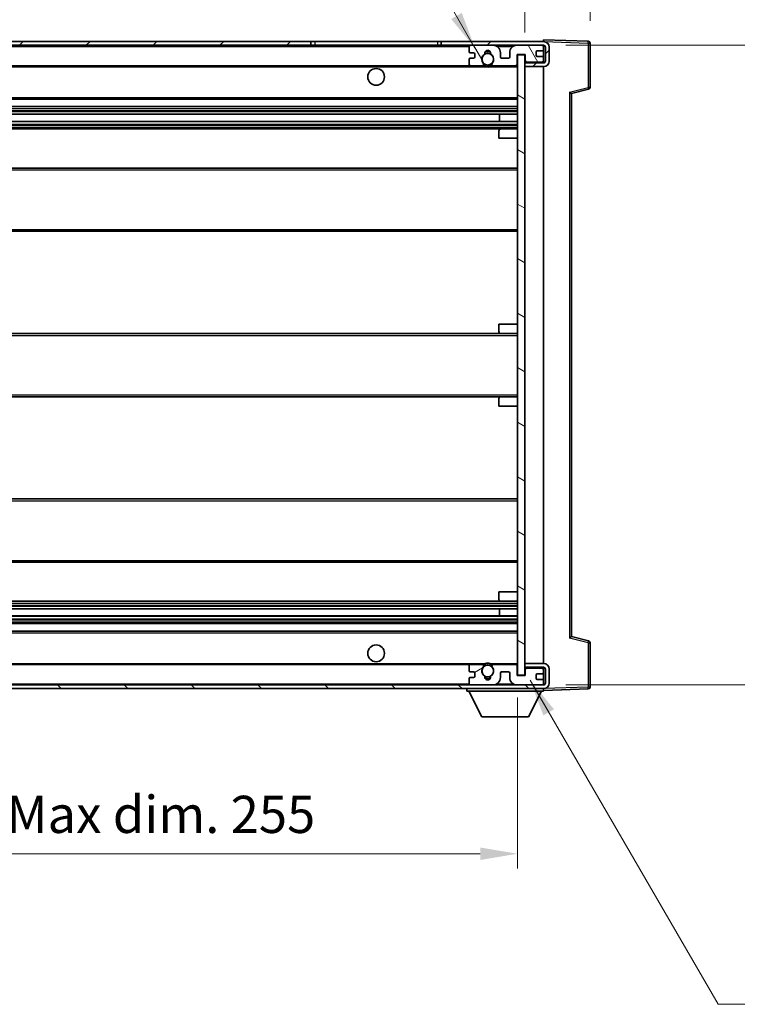
# Model space of a CAD drawing. Units: millimetres. Extents: x -10 to 9053, y 17 to 1141.
# Drawn here: x 2539 to 2732, y 724 to 989 of the extents above; entities that cross this region are included whole.
import ezdxf

# ---------------------------------------------------------------- set-up
doc = ezdxf.new("R2010")
doc.units = ezdxf.units.MM
for name, color, linetype, lineweight in [('Dimension (ISO)', 7, 'Continuous', 18), ('Dimension (ISO) @ 1', 7, 'Continuous', 18), ('Symbol (ISO) @ 1', 7, 'Continuous', 18), ('Visible (ISO)', 7, 'Continuous', 35), ('Visible Narrow (ISO)', 7, 'Continuous', 25)]:
    doc.layers.add(name, color=color, linetype=linetype, lineweight=lineweight)
doc.layers.add('Hatch (ISO)', color=1, linetype='Continuous', lineweight=18, true_color=0xff0000)
doc.styles.add('Note Text (TK)', font='MS PGothic.ttf')
doc.dimstyles.new('Default - Method 1b (TK)', dxfattribs={"dimscale": 4, "dimtxt": 2.5, "dimasz": 2.5, "dimexe": 1, "dimexo": 1.5, "dimgap": 1, "dimtad": 1, "dimtoh": 1, "dimrnd": 1e-08, "dimdsep": 46, "dimtxsty": 'Note Text (TK)', "dimcen": 0.09, "dimdle": 5, "dimclrd": 100, "dimclre": 100, "dimclrt": 7, "dimadec": 1, "dimazin": 1, "dimtfac": 1, "dimtmove": 0, "dimatfit": 3, "dimfxl": 0, "dimtolj": 1, "dimlwd": -1, "dimlwe": -1, "dimarcsym": 0})
doc.dimstyles.new('Default - Method 1b (TK)$7', dxfattribs={"dimscale": 4, "dimtxt": 2.5, "dimasz": 2.5, "dimexe": 1, "dimexo": 1.5, "dimgap": 1, "dimtad": 1, "dimtoh": 1, "dimrnd": 1e-08, "dimdsep": 46, "dimtxsty": 'Note Text (TK)', "dimcen": 0.09, "dimdle": 5, "dimclrd": 256, "dimclre": 100, "dimclrt": 7, "dimadec": 1, "dimazin": 1, "dimtfac": 1, "dimtmove": 0, "dimatfit": 3, "dimfxl": 0, "dimtolj": 1, "dimlwd": -1, "dimlwe": -1, "dimarcsym": 0})

# ---------------------------------------------------------------- blocks, each defined once
blk = doc.blocks.new('*D67')
at = {"layer": 'Defpoints', "color": 0, "transparency": 16777216}
for p in [(2418.12, 812.14), (2673.12, 812.24), (2673.12, 764.24)]:
    blk.add_point(p, dxfattribs=at)
at = {"layer": 'Dimension (ISO)', "color": 100, "transparency": 16777216}
for p, q in [((2418.12, 806.14), (2418.12, 760.24)), ((2673.12, 806.24), (2673.12, 760.24)), ((2428.12, 764.24), (2663.12, 764.24))]:
    blk.add_line(p, q, dxfattribs=at)
for points in [[(2428.12, 765.91), (2428.12, 762.57), (2418.12, 764.24)], [(2663.12, 765.91), (2663.12, 762.57), (2673.12, 764.24)]]:
    blk.add_solid(points, dxfattribs=at)
at = {"layer": 'Dimension (ISO)', "color": 7, "transparency": 16777216, "insert": (2469.71, 774.83), "char_height": 10, "attachment_point": 4, "style": 'Note Text (TK)'}
blk.add_mtext('\\A1;\\fＭＳ Ｐゴシック|b0|i0;\\H10.0000;有効寸法 / Max dim. 255', dxfattribs=at)
blk = doc.blocks.new('*D68')
at = {"layer": 'Defpoints', "color": 0, "transparency": 16777216}
for p in [(2680.12, 981.64), (2680.12, 809.64), (2756.12, 809.64)]:
    blk.add_point(p, dxfattribs=at)
at = {"layer": 'Dimension (ISO)', "color": 100, "transparency": 16777216}
for p, q in [((2686.12, 981.64), (2760.12, 981.64)), ((2756.12, 971.64), (2756.12, 819.64)), ((2686.12, 809.64), (2760.12, 809.64))]:
    blk.add_line(p, q, dxfattribs=at)
for points in [[(2754.45, 971.64), (2757.79, 971.64), (2756.12, 981.64)], [(2754.45, 819.64), (2757.79, 819.64), (2756.12, 809.64)]]:
    blk.add_solid(points, dxfattribs=at)
at = {"layer": 'Dimension (ISO)', "color": 7, "transparency": 16777216, "insert": (2745.53, 819.73), "char_height": 10, "attachment_point": 4, "rotation": 90, "style": 'Note Text (TK)'}
blk.add_mtext('\\A1;\\fＭＳ Ｐゴシック|b0|i0;\\H10.0000;有効寸法 / Max dim. 172', dxfattribs=at)
blk = doc.blocks.new('*D69')
at = {"layer": 'Defpoints', "color": 0, "transparency": 16777216}
for p in [(2692.62, 1002.22), (2692.62, 982.22), (2675.12, 979.04)]:
    blk.add_point(p, dxfattribs=at)
at = {"layer": 'Dimension (ISO)', "color": 100, "transparency": 16777216}
for p, q in [((2675.12, 985.04), (2675.12, 1006.22)), ((2692.62, 988.22), (2692.62, 1006.22)), ((2665.12, 1002.22), (2655.12, 1002.22)), ((2675.12, 1002.22), (2692.62, 1002.22)), ((2702.62, 1002.22), (2712.62, 1002.22))]:
    blk.add_line(p, q, dxfattribs=at)
for points in [[(2665.12, 1003.89), (2665.12, 1000.55), (2675.12, 1002.22)], [(2702.62, 1003.89), (2702.62, 1000.55), (2692.62, 1002.22)]]:
    blk.add_solid(points, dxfattribs=at)
at = {"layer": 'Dimension (ISO)', "color": 7, "transparency": 16777216, "insert": (2672.62, 1011.22), "char_height": 10, "attachment_point": 4, "style": 'Note Text (TK)'}
blk.add_mtext('\\A1;17.5', dxfattribs=at)

msp = doc.modelspace()

# ---------------------------------------------------------------- hatches: boundary and pattern name
at = {"layer": 'Hatch (ISO)'}
h = msp.add_hatch(dxfattribs=at)
h.set_pattern_fill('ANSI31', color=256, scale=101.6, style=0)
h.set_pattern_definition([(45, (1506.445, -15.263), (-8.98026, 8.98026), [])])
h.paths.add_polyline_path([(2617.6201, 981.6405), (2617.6201, 982.6405), (2430.6201, 982.6405), (2430.6201, 981.6531), (2430.6201, 981.6405), (2430.7451, 981.6405), (2442.3201, 981.6405)])
edge = h.paths.add_edge_path()
edge.add_line((2680.1201, 976.8905), (2675.1201, 976.8905))
edge.add_line((2675.1201, 976.8905), (2675.1201, 975.8905))
edge.add_line((2675.1201, 975.8905), (2680.1201, 975.8905))
edge.add_ellipse((2680.1201, 977.3905), major_axis=(0, -1.5), ratio=1, start_angle=0, end_angle=90)
edge.add_line((2681.6201, 977.3905), (2681.6201, 981.1405))
edge.add_ellipse((2680.1201, 981.1405), major_axis=(1.5, 0), ratio=1, start_angle=0, end_angle=90)
edge.add_line((2680.1201, 982.6405), (2652.6201, 982.6405))
edge.add_line((2652.6201, 982.6405), (2652.6201, 981.6405))
edge.add_line((2652.6201, 981.6405), (2660.6201, 981.6405))
edge.add_line((2660.6201, 981.6405), (2666.5201, 981.6405))
edge.add_line((2666.5201, 981.6405), (2673.0201, 981.6405))
edge.add_line((2673.0201, 981.6405), (2679.6201, 981.6405))
edge.add_line((2679.6201, 981.6405), (2680.1201, 981.6405))
edge.add_ellipse((2680.1201, 981.1405), major_axis=(0, 0.5), ratio=1, start_angle=270, end_angle=360, ccw=False)
edge.add_line((2680.6201, 981.1405), (2680.6201, 977.3905))
edge.add_ellipse((2680.1201, 977.3905), major_axis=(0.5, 0), ratio=1, start_angle=270, end_angle=360, ccw=False)
h = msp.add_hatch(dxfattribs=at)
h.set_pattern_fill('ANSI31', color=256, scale=101.6, angle=75.000175, style=0)
h.set_pattern_definition([(120.0002, (1506.445, -15.263), (-10.9985, -6.35003), [])])
edge = h.paths.add_edge_path()
edge.add_ellipse((2660.6201, 981.1405), major_axis=(0, 0.5), ratio=1, start_angle=0, end_angle=90)
edge.add_line((2660.1201, 981.1405), (2660.1201, 979.9405))
edge.add_ellipse((2660.4201, 979.9405), major_axis=(-0.3, 0), ratio=1, start_angle=0, end_angle=90)
edge.add_line((2660.4201, 979.6405), (2661.3201, 979.6405))
edge.add_ellipse((2661.3201, 979.3405), major_axis=(0, 0.3), ratio=1, start_angle=270, end_angle=360, ccw=False)
edge.add_line((2661.6201, 979.3405), (2661.6201, 978.4405))
edge.add_ellipse((2661.3201, 978.4405), major_axis=(0.3, 0), ratio=1, start_angle=270, end_angle=360, ccw=False)
edge.add_line((2661.3201, 978.1405), (2660.4201, 978.1405))
edge.add_ellipse((2660.4201, 977.8405), major_axis=(0, 0.3), ratio=1, start_angle=0, end_angle=90)
edge.add_line((2660.1201, 977.8405), (2660.1201, 976.6405))
edge.add_ellipse((2660.6201, 976.6405), major_axis=(-0.5, 0), ratio=1, start_angle=0, end_angle=90)
edge.add_line((2660.6201, 976.1405), (2663.6444, 976.1405))
edge.add_ellipse((2663.6444, 976.5405), major_axis=(0, -0.4), ratio=1, start_angle=0, end_angle=132.45415)
edge.add_ellipse((2665.1201, 977.8905), major_axis=(-1.1805, -1.08), ratio=1, start_angle=261.020412, end_angle=360, ccw=False)
edge.add_ellipse((2664.0721, 979.4753), major_axis=(0.1655, -0.2502), ratio=1, start_angle=0, end_angle=60.082872)
edge.add_ellipse((2665.1201, 979.5405), major_axis=(-0.7486, -0.0465), ratio=1, start_angle=172.885131, end_angle=360, ccw=False)
edge.add_ellipse((2666.168, 979.4753), major_axis=(-0.2994, 0.0186), ratio=1, start_angle=0, end_angle=60.082872)
edge.add_ellipse((2665.1201, 977.8905), major_axis=(0.8825, 1.3346), ratio=1, start_angle=261.020412, end_angle=360, ccw=False)
edge.add_ellipse((2666.5957, 976.5405), major_axis=(-0.2951, 0.27), ratio=1, start_angle=0, end_angle=132.45415)
edge.add_line((2666.5957, 976.1405), (2672.6201, 976.1405))
edge.add_ellipse((2672.6201, 976.5405), major_axis=(0, -0.4), ratio=1, start_angle=0, end_angle=90)
edge.add_line((2673.0201, 976.5405), (2673.0201, 979.1405))
edge.add_line((2673.0201, 979.1405), (2675.2201, 979.1405))
edge.add_line((2675.2201, 979.1405), (2675.2201, 977.5405))
edge.add_ellipse((2675.6201, 977.5405), major_axis=(-0.4, 0), ratio=1, start_angle=0, end_angle=90)
edge.add_line((2675.6201, 977.1405), (2679.6201, 977.1405))
edge.add_ellipse((2679.6201, 977.6405), major_axis=(0, -0.5), ratio=1, start_angle=0, end_angle=90)
edge.add_line((2680.1201, 977.6405), (2680.1201, 978.3405))
edge.add_ellipse((2679.8201, 978.3405), major_axis=(0.3, 0), ratio=1, start_angle=0, end_angle=90)
edge.add_line((2679.8201, 978.6405), (2678.4201, 978.6405))
edge.add_ellipse((2678.4201, 978.9405), major_axis=(0, -0.3), ratio=1, start_angle=270, end_angle=360, ccw=False)
edge.add_line((2678.1201, 978.9405), (2678.1201, 979.8405))
edge.add_ellipse((2678.4201, 979.8405), major_axis=(-0.3, 0), ratio=1, start_angle=270, end_angle=360, ccw=False)
edge.add_line((2678.4201, 980.1405), (2679.8201, 980.1405))
edge.add_ellipse((2679.8201, 980.4405), major_axis=(0, -0.3), ratio=1, start_angle=0, end_angle=90)
edge.add_line((2680.1201, 980.4405), (2680.1201, 981.1405))
edge.add_ellipse((2679.6201, 981.1405), major_axis=(0.5, 0), ratio=1, start_angle=0, end_angle=90)
edge.add_line((2679.6201, 981.6405), (2673.0201, 981.6405))
edge.add_ellipse((2673.0201, 979.6405), major_axis=(0, 2), ratio=1, start_angle=0, end_angle=90)
edge.add_line((2671.0201, 979.6405), (2671.0201, 978.4405))
edge.add_ellipse((2670.7201, 978.4405), major_axis=(0.3, 0), ratio=1, start_angle=270, end_angle=360, ccw=False)
edge.add_line((2670.7201, 978.1405), (2668.8201, 978.1405))
edge.add_ellipse((2668.8201, 978.4405), major_axis=(0, -0.3), ratio=1, start_angle=270, end_angle=360, ccw=False)
edge.add_line((2668.5201, 978.4405), (2668.5201, 979.6405))
edge.add_ellipse((2666.5201, 979.6405), major_axis=(2, 0), ratio=1, start_angle=0, end_angle=90)
edge.add_line((2666.5201, 981.6405), (2660.6201, 981.6405))
h = msp.add_hatch(dxfattribs=at)
h.set_pattern_fill('ANSI31', color=256, scale=101.6, angle=105.000246, style=0)
h.set_pattern_definition([(150.0002, (1506.445, -15.263), (-6.34995, -10.99855), [])])
h.paths.add_polyline_path([(2675.1201, 979.0405), (2673.1201, 979.0405), (2673.1201, 812.2405), (2675.1201, 812.2405), (2675.1201, 814.3905), (2675.1201, 815.3905), (2675.1201, 975.8905), (2675.1201, 976.8905)])
h = msp.add_hatch(dxfattribs=at)
h.set_pattern_fill('ANSI31', color=256, scale=101.6, angle=90.00021, style=0)
h.set_pattern_definition([(135.0002, (1506.445, -15.263), (-8.98022, -8.98029), [])])
edge = h.paths.add_edge_path()
edge.add_line((2675.1201, 814.3905), (2680.1201, 814.3905))
edge.add_ellipse((2680.1201, 813.8905), major_axis=(0, 0.5), ratio=1, start_angle=270, end_angle=360, ccw=False)
edge.add_line((2680.6201, 813.8905), (2680.6201, 810.1405))
edge.add_ellipse((2680.1201, 810.1405), major_axis=(0.5, 0), ratio=1, start_angle=270, end_angle=360, ccw=False)
edge.add_line((2680.1201, 809.6405), (2679.6201, 809.6405))
edge.add_line((2679.6201, 809.6405), (2673.0201, 809.6405))
edge.add_line((2673.0201, 809.6405), (2666.5201, 809.6405))
edge.add_line((2666.5201, 809.6405), (2660.6201, 809.6405))
edge.add_line((2660.6201, 809.6405), (2442.3201, 809.6405))
edge.add_line((2442.3201, 809.6405), (2430.7451, 809.6405))
edge.add_line((2430.7451, 809.6405), (2430.6201, 809.6405))
edge.add_line((2430.6201, 809.6405), (2430.6201, 809.6279))
edge.add_line((2430.6201, 809.6279), (2430.6201, 808.6405))
edge.add_line((2430.6201, 808.6405), (2680.1201, 808.6405))
edge.add_ellipse((2680.1201, 810.1405), major_axis=(0, -1.5), ratio=1, start_angle=0, end_angle=90)
edge.add_line((2681.6201, 810.1405), (2681.6201, 813.8905))
edge.add_ellipse((2680.1201, 813.8905), major_axis=(1.5, 0), ratio=1, start_angle=0, end_angle=90)
edge.add_line((2680.1201, 815.3905), (2675.1201, 815.3905))
edge.add_line((2675.1201, 815.3905), (2675.1201, 814.3905))
h = msp.add_hatch(dxfattribs=at)
h.set_pattern_fill('ANSI31', color=256, scale=101.6, angle=-14.999978, style=0)
h.set_pattern_definition([(30, (1506.445, -15.263), (-6.35, 10.99852), [])])
edge = h.paths.add_edge_path()
edge.add_ellipse((2660.6201, 810.1405), major_axis=(-0.5, 0), ratio=1, start_angle=0, end_angle=90)
edge.add_line((2660.6201, 809.6405), (2666.5201, 809.6405))
edge.add_ellipse((2666.5201, 811.6405), major_axis=(0, -2), ratio=1, start_angle=0, end_angle=90)
edge.add_line((2668.5201, 811.6405), (2668.5201, 812.8405))
edge.add_ellipse((2668.8201, 812.8405), major_axis=(-0.3, 0), ratio=1, start_angle=270, end_angle=360, ccw=False)
edge.add_line((2668.8201, 813.1405), (2670.7201, 813.1405))
edge.add_ellipse((2670.7201, 812.8405), major_axis=(0, 0.3), ratio=1, start_angle=270, end_angle=360, ccw=False)
edge.add_line((2671.0201, 812.8405), (2671.0201, 811.6405))
edge.add_ellipse((2673.0201, 811.6405), major_axis=(-2, 0), ratio=1, start_angle=0, end_angle=90)
edge.add_line((2673.0201, 809.6405), (2679.6201, 809.6405))
edge.add_ellipse((2679.6201, 810.1405), major_axis=(0, -0.5), ratio=1, start_angle=0, end_angle=90)
edge.add_line((2680.1201, 810.1405), (2680.1201, 810.8405))
edge.add_ellipse((2679.8201, 810.8405), major_axis=(0.3, 0), ratio=1, start_angle=0, end_angle=90)
edge.add_line((2679.8201, 811.1405), (2678.4201, 811.1405))
edge.add_ellipse((2678.4201, 811.4405), major_axis=(0, -0.3), ratio=1, start_angle=270, end_angle=360, ccw=False)
edge.add_line((2678.1201, 811.4405), (2678.1201, 812.3405))
edge.add_ellipse((2678.4201, 812.3405), major_axis=(-0.3, 0), ratio=1, start_angle=270, end_angle=360, ccw=False)
edge.add_line((2678.4201, 812.6405), (2679.8201, 812.6405))
edge.add_ellipse((2679.8201, 812.9405), major_axis=(0, -0.3), ratio=1, start_angle=0, end_angle=90)
edge.add_line((2680.1201, 812.9405), (2680.1201, 813.6405))
edge.add_ellipse((2679.6201, 813.6405), major_axis=(0.5, 0), ratio=1, start_angle=0, end_angle=90)
edge.add_line((2679.6201, 814.1405), (2675.6201, 814.1405))
edge.add_ellipse((2675.6201, 813.7405), major_axis=(0, 0.4), ratio=1, start_angle=0, end_angle=90)
edge.add_line((2675.2201, 813.7405), (2675.2201, 812.1405))
edge.add_line((2675.2201, 812.1405), (2673.0201, 812.1405))
edge.add_line((2673.0201, 812.1405), (2673.0201, 814.7405))
edge.add_ellipse((2672.6201, 814.7405), major_axis=(0.4, 0), ratio=1, start_angle=0, end_angle=90)
edge.add_line((2672.6201, 815.1405), (2666.5957, 815.1405))
edge.add_ellipse((2666.5957, 814.7405), major_axis=(0, 0.4), ratio=1, start_angle=0, end_angle=132.45415)
edge.add_ellipse((2665.1201, 813.3905), major_axis=(1.1805, 1.08), ratio=1, start_angle=261.020412, end_angle=360, ccw=False)
edge.add_ellipse((2666.168, 811.8056), major_axis=(-0.1655, 0.2502), ratio=1, start_angle=0, end_angle=60.082872)
edge.add_ellipse((2665.1201, 811.7405), major_axis=(0.7486, 0.0465), ratio=1, start_angle=172.885131, end_angle=360, ccw=False)
edge.add_ellipse((2664.0721, 811.8056), major_axis=(0.2994, -0.0186), ratio=1, start_angle=0, end_angle=60.082872)
edge.add_ellipse((2665.1201, 813.3905), major_axis=(-0.8825, -1.3346), ratio=1, start_angle=261.020412, end_angle=360, ccw=False)
edge.add_ellipse((2663.6444, 814.7405), major_axis=(0.2951, -0.27), ratio=1, start_angle=0, end_angle=132.45415)
edge.add_line((2663.6444, 815.1405), (2660.6201, 815.1405))
edge.add_ellipse((2660.6201, 814.6405), major_axis=(0, 0.5), ratio=1, start_angle=0, end_angle=90)
edge.add_line((2660.1201, 814.6405), (2660.1201, 813.4405))
edge.add_ellipse((2660.4201, 813.4405), major_axis=(-0.3, 0), ratio=1, start_angle=0, end_angle=90)
edge.add_line((2660.4201, 813.1405), (2661.3201, 813.1405))
edge.add_ellipse((2661.3201, 812.8405), major_axis=(0, 0.3), ratio=1, start_angle=270, end_angle=360, ccw=False)
edge.add_line((2661.6201, 812.8405), (2661.6201, 811.9405))
edge.add_ellipse((2661.3201, 811.9405), major_axis=(0.3, 0), ratio=1, start_angle=270, end_angle=360, ccw=False)
edge.add_line((2661.3201, 811.6405), (2660.4201, 811.6405))
edge.add_ellipse((2660.4201, 811.3405), major_axis=(0, 0.3), ratio=1, start_angle=0, end_angle=90)
edge.add_line((2660.1201, 811.3405), (2660.1201, 810.1405))

# ---------------------------------------------------------------- linework, layer by layer
at = {"layer": 'Visible (ISO)'}
for p, q in [((2617.6201, 982.6405), (2430.6201, 982.6405)), ((2617.6201, 981.6405), (2617.6201, 982.6405)), ((2617.6201, 982.6405), (2618.6201, 982.6405)), ((2618.6201, 982.6405), (2651.6201, 982.6405)), ((2651.6201, 982.6405), (2652.6201, 982.6405)), ((2680.1201, 982.6405), (2652.6201, 982.6405)), ((2652.6201, 982.6405), (2652.6201, 981.6405)), ((2680.1201, 982.6408), (2680.1201, 983.1405)), ((2692.1375, 982.7208), (2680.1201, 983.1405)), ((2680.1201, 982.6405), (2680.1201, 982.6408)), ((2430.6201, 981.6405), (2617.6201, 981.6405)), ((2618.6201, 981.6405), (2617.6201, 981.6405)), ((2651.6201, 981.6405), (2618.6201, 981.6405)), ((2652.6201, 981.6405), (2651.6201, 981.6405)), ((2652.6201, 981.6405), (2680.1201, 981.6405)), ((2660.1201, 981.1405), (2660.1201, 979.9405)), ((2660.4201, 979.6405), (2661.3201, 979.6405)), ((2666.5201, 981.6405), (2660.6201, 981.6405)), ((2668.5201, 978.4405), (2668.5201, 979.6405)), ((2671.0201, 979.6405), (2671.0201, 978.4405)), ((2679.6201, 981.6405), (2673.0201, 981.6405)), ((2678.1201, 978.9405), (2678.1201, 979.8405)), ((2678.4201, 980.1405), (2679.8201, 980.1405)), ((2680.1201, 981.1405), (2680.1201, 981.6405)), ((2680.1201, 980.4405), (2680.1201, 981.1405)), ((2680.1201, 978.3405), (2680.1201, 980.4405)), ((2680.6201, 981.1405), (2680.6201, 977.3905)), ((2681.6201, 977.3905), (2681.6201, 981.1405)), ((2692.6201, 970.3095), (2692.6201, 982.2211)), ((2660.1201, 977.8405), (2660.1201, 976.6405)), ((2661.3201, 978.1405), (2660.4201, 978.1405)), ((2661.6201, 979.3405), (2661.6201, 978.4405)), ((2670.7201, 978.1405), (2668.8201, 978.1405)), ((2673.0201, 976.5405), (2673.0201, 979.1405)), ((2673.0201, 979.1405), (2675.2201, 979.1405)), ((2675.1201, 979.0405), (2673.1201, 979.0405)), ((2673.1201, 979.0405), (2673.1201, 812.2405)), ((2675.1201, 812.2405), (2675.1201, 979.0405)), ((2675.1201, 977.1405), (2675.6201, 977.1405)), ((2675.2201, 979.1405), (2675.2201, 977.5405)), ((2675.6201, 977.1405), (2679.6201, 977.1405)), ((2679.8201, 978.6405), (2678.4201, 978.6405)), ((2679.6201, 977.1405), (2680.1201, 977.1405)), ((2680.1201, 977.6405), (2680.1201, 978.3405)), ((2680.1201, 977.1405), (2680.1201, 977.6405)), ((2680.1201, 976.8905), (2680.1201, 977.1405)), ((2442.6201, 976.1405), (2660.6201, 976.1405)), ((2660.6201, 976.1405), (2663.6444, 976.1405)), ((2663.6444, 976.1405), (2663.9592, 976.1405)), ((2666.2809, 976.1405), (2666.5957, 976.1405)), ((2666.5957, 976.1405), (2672.6201, 976.1405)), ((2672.6201, 976.1405), (2673.1201, 976.1405)), ((2680.1201, 976.8905), (2675.1201, 976.8905)), ((2675.1201, 976.8905), (2675.1201, 975.8905)), ((2675.1201, 975.8905), (2680.1201, 975.8905)), ((2680.1201, 815.3905), (2680.1201, 975.8905)), ((2687.6201, 968.6405), (2692.2442, 969.8252)), ((2442.6201, 967.1405), (2673.1201, 967.1405)), ((2687.6201, 822.6403), (2687.6201, 968.6407)), ((2442.6201, 965.1405), (2673.1201, 965.1405)), ((2442.6201, 963.0952), (2673.1201, 963.0952)), ((2442.6201, 961.1856), (2673.1201, 961.1856)), ((2668.3074, 961.1856), (2668.3074, 963.0952)), ((2668.3201, 961.1856), (2668.3201, 963.0952)), ((2442.6201, 959.1405), (2668.6201, 959.1405)), ((2668.1201, 956.6405), (2668.1201, 958.6405)), ((2668.6201, 959.1405), (2673.1201, 959.1405)), ((2668.1201, 956.6405), (2673.1201, 956.6405)), ((2442.6201, 948.6405), (2673.1201, 948.6405)), ((2442.6201, 931.6405), (2673.1201, 931.6405)), ((2668.1201, 906.6405), (2673.1201, 906.6405)), ((2668.1201, 904.6405), (2668.1201, 906.6405)), ((2442.6201, 904.1405), (2668.6201, 904.1405)), ((2668.6201, 904.1405), (2673.1201, 904.1405)), ((2442.6201, 887.1405), (2668.6201, 887.1405)), ((2668.6201, 887.1405), (2673.1201, 887.1405)), ((2668.1201, 884.6405), (2668.1201, 886.6405)), ((2668.1201, 884.6405), (2673.1201, 884.6405)), ((2442.6201, 859.6405), (2673.1201, 859.6405)), ((2442.6201, 842.6405), (2673.1201, 842.6405)), ((2668.1201, 834.6405), (2673.1201, 834.6405)), ((2668.1201, 832.6405), (2668.1201, 834.6405)), ((2442.6201, 832.1405), (2668.6201, 832.1405)), ((2668.6201, 832.1405), (2673.1201, 832.1405)), ((2442.6201, 830.0953), (2673.1201, 830.0953)), ((2668.3074, 828.1858), (2668.3074, 830.0953)), ((2668.3201, 828.1858), (2668.3201, 830.0953)), ((2442.6201, 828.1858), (2673.1201, 828.1858)), ((2442.6201, 826.1405), (2673.1201, 826.1405)), ((2442.6201, 824.1405), (2673.1201, 824.1405)), ((2692.2442, 821.4558), (2687.6201, 822.6405)), ((2692.6201, 809.0598), (2692.6201, 820.9714)), ((2442.6201, 815.1405), (2660.6201, 815.1405)), ((2660.1201, 814.6405), (2660.1201, 813.4405)), ((2660.4201, 813.1405), (2661.3201, 813.1405)), ((2663.6444, 815.1405), (2660.6201, 815.1405)), ((2661.6201, 812.8405), (2661.6201, 811.9405)), ((2663.6444, 815.1405), (2663.9592, 815.1405)), ((2666.2809, 815.1405), (2666.5957, 815.1405)), ((2672.6201, 815.1405), (2666.5957, 815.1405)), ((2668.5201, 811.6405), (2668.5201, 812.8405)), ((2668.8201, 813.1405), (2670.7201, 813.1405)), ((2671.0201, 812.8405), (2671.0201, 811.6405)), ((2672.6201, 815.1405), (2673.1201, 815.1405)), ((2673.0201, 812.1405), (2673.0201, 814.7405)), ((2680.1201, 815.3905), (2675.1201, 815.3905)), ((2675.1201, 815.3905), (2675.1201, 814.3905)), ((2675.1201, 814.3905), (2680.1201, 814.3905)), ((2675.1201, 814.1405), (2675.6201, 814.1405)), ((2675.2201, 813.7405), (2675.2201, 812.1405)), ((2679.6201, 814.1405), (2675.6201, 814.1405)), ((2679.6201, 814.1405), (2680.1201, 814.1405)), ((2680.1201, 814.1405), (2680.1201, 814.3905)), ((2680.1201, 813.6405), (2680.1201, 814.1405)), ((2680.1201, 812.9405), (2680.1201, 813.6405)), ((2680.1201, 810.8405), (2680.1201, 812.9405)), ((2680.6201, 813.8905), (2680.6201, 810.1405)), ((2681.6201, 810.1405), (2681.6201, 813.8905)), ((2660.1201, 811.3405), (2660.1201, 810.1405)), ((2661.3201, 811.6405), (2660.4201, 811.6405)), ((2675.2201, 812.1405), (2673.0201, 812.1405)), ((2673.1201, 812.2405), (2675.1201, 812.2405)), ((2678.1201, 811.4405), (2678.1201, 812.3405)), ((2678.4201, 812.6405), (2679.8201, 812.6405)), ((2679.8201, 811.1405), (2678.4201, 811.1405)), ((2680.1201, 810.1405), (2680.1201, 810.8405)), ((2680.1201, 809.6405), (2430.6201, 809.6405)), ((2430.6201, 808.6405), (2680.1201, 808.6405)), ((2659.5201, 808.6405), (2659.5201, 807.9405)), ((2659.5201, 807.9405), (2680.1201, 807.9405)), ((2663.5701, 801.0405), (2660.0201, 807.9405)), ((2660.6201, 809.6405), (2666.5201, 809.6405)), ((2673.0201, 809.6405), (2679.6201, 809.6405)), ((2676.0701, 801.0405), (2679.6201, 807.9405)), ((2680.1201, 809.6405), (2680.1201, 810.1405)), ((2680.1201, 808.6405), (2680.1201, 807.9405)), ((2680.1201, 808.1405), (2692.1375, 808.5601)), ((2663.5701, 801.0405), (2676.0701, 801.0405))]:
    msp.add_line(p, q, dxfattribs=at)
for centre, radius in [((2665.1201, 977.8905), 1.5706), ((2635.1201, 973.1405), 2.25), ((2635.1201, 818.1405), 2.25), ((2665.1201, 813.3905), 1.5706)]:
    msp.add_circle(centre, radius, dxfattribs=at)
for centre, radius, start, end in [((2680.1201, 981.1405), 1.5, 0, 90), ((2692.1201, 982.2211), 0.5, 0, 88), ((2660.6201, 981.1405), 0.5, 90, 180), ((2660.4201, 979.9405), 0.3, 180, 270), ((2661.3201, 979.3405), 0.3, 0, 90), ((2665.1201, 979.5405), 0.75, 356.442565, 183.557435), ((2665.1201, 977.8905), 2, 68.96053, 111.03947), ((2665.1201, 977.8905), 2.1, 71.451, 108.549), ((2666.5201, 979.6405), 2, 0, 90), ((2673.0201, 979.6405), 2, 90, 180), ((2678.4201, 979.8405), 0.3, 90, 180), ((2679.6201, 981.1405), 0.5, 0, 90), ((2679.8201, 980.4405), 0.3, 270, 0), ((2680.1201, 981.1405), 0.5, 0, 90), ((2660.4201, 977.8405), 0.3, 90, 180), ((2661.3201, 978.4405), 0.3, 270, 0), ((2665.1201, 977.8905), 1.6, 123.474563, 222.45415), ((2664.0721, 979.4753), 0.3, 303.474563, 3.557435), ((2666.168, 979.4753), 0.3, 176.442565, 236.525437), ((2665.1201, 977.8905), 1.6, 317.54585, 56.525437), ((2668.8201, 978.4405), 0.3, 180, 270), ((2670.7201, 978.4405), 0.3, 270, 0), ((2675.6201, 977.5405), 0.4, 180, 270), ((2678.4201, 978.9405), 0.3, 180, 270), ((2679.6201, 977.6405), 0.5, 270, 0), ((2679.8201, 978.3405), 0.3, 0, 90), ((2680.1201, 977.3905), 1.5, 270, 0), ((2680.1201, 977.3905), 0.5, 270, 0), ((2660.6201, 976.6405), 0.5, 180, 270), ((2663.6444, 976.5405), 0.4, 270, 42.45415), ((2665.1201, 977.8905), 2.1, 233.298213, 236.44269), ((2665.1201, 977.8905), 2, 233.932491, 306.067509), ((2665.1201, 977.8905), 2.1, 257.472095, 282.527905), ((2666.5957, 976.5405), 0.4, 137.54585, 270), ((2665.1201, 977.8905), 2.1, 303.55731, 306.701787), ((2672.6201, 976.5405), 0.4, 270, 0), ((2692.1201, 970.3095), 0.5, 284.37, 0), ((2668.6201, 958.6405), 0.5, 90, 180), ((2668.6201, 904.6405), 0.5, 180, 270), ((2668.6201, 886.6405), 0.5, 90, 180), ((2668.6201, 832.6405), 0.5, 180, 270), ((2692.1201, 820.9714), 0.5, 0, 75.63), ((2665.1201, 813.3905), 2.1, 77.472095, 102.527905), ((2660.6201, 814.6405), 0.5, 90, 180), ((2660.4201, 813.4405), 0.3, 180, 270), ((2661.3201, 812.8405), 0.3, 0, 90), ((2665.1201, 813.3905), 1.6, 137.54585, 236.525437), ((2663.6444, 814.7405), 0.4, 317.54585, 90), ((2665.1201, 813.3905), 2.1, 123.55731, 126.701787), ((2665.1201, 813.3905), 2, 53.932491, 126.067509), ((2665.1201, 813.3905), 1.6, 303.474563, 42.45415), ((2666.5957, 814.7405), 0.4, 90, 222.45415), ((2665.1201, 813.3905), 2.1, 53.298213, 56.44269), ((2668.8201, 812.8405), 0.3, 90, 180), ((2670.7201, 812.8405), 0.3, 0, 90), ((2672.6201, 814.7405), 0.4, 0, 90), ((2675.6201, 813.7405), 0.4, 90, 180), ((2679.6201, 813.6405), 0.5, 0, 90), ((2679.8201, 812.9405), 0.3, 270, 0), ((2680.1201, 813.8905), 1.5, 0, 90), ((2680.1201, 813.8905), 0.5, 0, 90), ((2660.4201, 811.3405), 0.3, 90, 180), ((2661.3201, 811.9405), 0.3, 270, 0), ((2664.0721, 811.8056), 0.3, 356.442565, 56.525437), ((2665.1201, 811.7405), 0.75, 176.442565, 3.557435), ((2665.1201, 813.3905), 2, 248.96053, 291.03947), ((2665.1201, 813.3905), 2.1, 251.451, 288.549), ((2666.168, 811.8056), 0.3, 123.474563, 183.557435), ((2666.5201, 811.6405), 2, 270, 0), ((2673.0201, 811.6405), 2, 180, 270), ((2678.4201, 812.3405), 0.3, 90, 180), ((2678.4201, 811.4405), 0.3, 180, 270), ((2679.8201, 810.8405), 0.3, 0, 90), ((2660.6201, 810.1405), 0.5, 180, 270), ((2679.6201, 810.1405), 0.5, 270, 0), ((2680.1201, 810.1405), 0.5, 270, 0), ((2680.1201, 810.1405), 1.5, 270, 0), ((2692.1201, 809.0598), 0.5, 272, 0)]:
    msp.add_arc(centre, radius, start, end, dxfattribs=at)
for centre, major_axis, start_param, end_param in [((2687.1201, 969.0285), (0.5, -0.388), 0.01312251, 1.54901225), ((2687.1201, 822.2524), (0.5, 0.388), 4.73417305, 6.27006279)]:
    msp.add_ellipse(centre, major_axis=major_axis, ratio=0.01690927, start_param=start_param, end_param=end_param, dxfattribs=at)
for points, knots in [([(2664.6645, 975.8405), (2664.5556, 975.8647), (2664.45, 975.8976), (2664.2773, 975.9652), (2664.188, 976.0071), (2664.09, 976.0602), (2664.0558, 976.0799), (2664.0112, 976.1069), (2663.9925, 976.1188), (2663.9664, 976.1357), (2663.9592, 976.1405), (2663.9592, 976.1405)], [-0.0853709179, -0.0853709179, -0.0853709179, -0.0853709179, -0.0545116262, -0.0545116262, -0.0293355354, -0.0293355354, -0.0179856969, -0.0179856969, -0.0089928485, -0.0089928485, 0, 0, 0, 0]), ([(2666.2809, 976.1405), (2666.2809, 976.1405), (2666.2737, 976.1357), (2666.2477, 976.1188), (2666.2289, 976.1069), (2666.1843, 976.0799), (2666.1502, 976.0602), (2666.0521, 976.0071), (2665.9628, 975.9652), (2665.7901, 975.8976), (2665.6846, 975.8647), (2665.5756, 975.8405)], [-0.2570614387, -0.2570614387, -0.2570614387, -0.2570614387, -0.2480685903, -0.2480685903, -0.2390757418, -0.2390757418, -0.2277259033, -0.2277259033, -0.2025498125, -0.2025498125, -0.1716905209, -0.1716905209, -0.1716905209, -0.1716905209]), ([(2663.9592, 815.1405), (2663.9592, 815.1405), (2663.9664, 815.1453), (2663.9925, 815.1621), (2664.0112, 815.174), (2664.0558, 815.2011), (2664.09, 815.2208), (2664.188, 815.2739), (2664.2773, 815.3158), (2664.45, 815.3833), (2664.5556, 815.4163), (2664.6645, 815.4405)], [-0.2570614387, -0.2570614387, -0.2570614387, -0.2570614387, -0.2480685903, -0.2480685903, -0.2390757418, -0.2390757418, -0.2277259033, -0.2277259033, -0.2025498125, -0.2025498125, -0.1716905209, -0.1716905209, -0.1716905209, -0.1716905209]), ([(2665.5756, 815.4405), (2665.6846, 815.4163), (2665.7901, 815.3833), (2665.9628, 815.3158), (2666.0521, 815.2739), (2666.1502, 815.2208), (2666.1843, 815.2011), (2666.2289, 815.174), (2666.2477, 815.1621), (2666.2737, 815.1453), (2666.2809, 815.1405), (2666.2809, 815.1405)], [-0.0853709179, -0.0853709179, -0.0853709179, -0.0853709179, -0.0545116262, -0.0545116262, -0.0293355354, -0.0293355354, -0.0179856969, -0.0179856969, -0.0089928485, -0.0089928485, 0, 0, 0, 0])]:
    msp.add_open_spline(points, degree=3, knots=knots, dxfattribs=at)
at = {"layer": 'Visible Narrow (ISO)'}
for p, q in [((2618.6201, 982.6405), (2618.6201, 981.6405)), ((2651.6201, 982.6405), (2651.6201, 981.6405)), ((2680.1201, 982.6408), (2680.1297, 982.6404)), ((2680.2151, 982.6375), (2692.1375, 982.2211)), ((2442.6201, 981.3405), (2660.1618, 981.3405)), ((2667.5736, 981.3405), (2671.9665, 981.3405)), ((2680.0783, 981.3405), (2680.1201, 981.3405)), ((2692.1375, 982.2211), (2692.1375, 970.3095)), ((2692.1375, 982.2211), (2692.6201, 982.2211)), ((2442.6201, 975.8405), (2664.6645, 975.8405)), ((2665.5756, 975.8405), (2673.1201, 975.8405)), ((2687.1375, 969.0285), (2692.1375, 970.3095)), ((2687.1375, 969.0285), (2687.1375, 822.2524)), ((2692.6201, 970.3095), (2692.1375, 970.3095)), ((2442.6201, 967.6405), (2673.1201, 967.6405)), ((2442.6201, 964.6405), (2673.1201, 964.6405)), ((2442.6201, 964.1303), (2673.1201, 964.1303)), ((2442.6201, 963.8705), (2673.1201, 963.8705)), ((2442.6201, 963.1354), (2673.1201, 963.1354)), ((2442.6201, 961.1472), (2673.1201, 961.1472)), ((2442.6201, 960.4322), (2673.1201, 960.4322)), ((2442.6201, 960.1707), (2673.1201, 960.1707)), ((2442.6201, 959.6405), (2673.1201, 959.6405)), ((2442.6201, 948.1405), (2673.1201, 948.1405)), ((2442.6201, 932.1405), (2673.1201, 932.1405)), ((2442.6201, 903.6405), (2673.1201, 903.6405)), ((2442.6201, 887.6405), (2673.1201, 887.6405)), ((2442.6201, 859.1405), (2673.1201, 859.1405)), ((2442.6201, 843.1405), (2673.1201, 843.1405)), ((2442.6201, 831.6405), (2673.1201, 831.6405)), ((2442.6201, 831.1103), (2673.1201, 831.1103)), ((2442.6201, 830.8487), (2673.1201, 830.8487)), ((2442.6201, 830.1337), (2673.1201, 830.1337)), ((2442.6201, 828.1456), (2673.1201, 828.1456)), ((2442.6201, 827.4105), (2673.1201, 827.4105)), ((2442.6201, 827.1507), (2673.1201, 827.1507)), ((2442.6201, 826.6405), (2673.1201, 826.6405)), ((2442.6201, 823.6405), (2673.1201, 823.6405)), ((2692.1375, 820.9714), (2687.1375, 822.2524)), ((2692.1375, 820.9714), (2692.1375, 809.0598)), ((2692.1375, 820.9714), (2692.6201, 820.9714)), ((2442.6201, 815.4405), (2664.6645, 815.4405)), ((2665.5756, 815.4405), (2673.1201, 815.4405)), ((2442.6201, 809.9405), (2660.1618, 809.9405)), ((2667.5736, 809.9405), (2671.9665, 809.9405)), ((2680.0783, 809.9405), (2680.1201, 809.9405)), ((2680.1297, 808.6405), (2680.1201, 808.6402)), ((2692.1375, 809.0598), (2680.2151, 808.6435)), ((2692.6201, 809.0598), (2692.1375, 809.0598))]:
    msp.add_line(p, q, dxfattribs=at)
for centre, major_axis, ratio, start_param, end_param in [((2692.1201, 982.2211), (0.0174, 0.4997), 0.03487826, 4.71360696, 6.28318531), ((2692.1201, 970.3095), (0.1241, -0.4844), 0.03380887, 0, 1.56213477), ((2692.1201, 820.9714), (0.1241, 0.4844), 0.03380887, 4.72105054, 6.28318531), ((2692.1201, 809.0598), (0.0174, -0.4997), 0.03487826, 0, 1.56957835)]:
    msp.add_ellipse(centre, major_axis=major_axis, ratio=ratio, start_param=start_param, end_param=end_param, dxfattribs=at)

# ---------------------------------------------------------------- dimensions: what is measured, and where the dimension line sits
at = {"layer": 'Dimension (ISO) @ 1', "color": 100, "true_color": 0x00ff3f}
dim = msp.add_linear_dim(base=(2692.6201, 1002.2211), p1=(2675.1201, 979.0405), p2=(2692.6201, 982.2211), dimstyle='Default - Method 1b (TK)', override={"dimscale": 1, "dimtxt": 10, "dimasz": 10, "dimexe": 4, "dimexo": 6, "dimgap": 4, "dimtoh": 0, "dimdec": 2, "dimcen": 0.36, "dimtol": 0, "dimlim": 0, "dimtp": 0, "dimtm": 0, "dimtdec": 2, "dimtix": 0, "dimtofl": 1, "dimtmove": 0, "dimatfit": 1}, dxfattribs=at)
dim.commit()
dim.dimension.update_dxf_attribs({"geometry": '*D69', "text_midpoint": (2683.8701, 1002.2211), "dimtype": 128})
dim = msp.add_linear_dim(base=(2756.1201, 809.6405), p1=(2680.1201, 981.6405), p2=(2680.1201, 809.6405), angle=270, text='\\fＭＳ Ｐゴシック|b0|i0;\\H10.0000;有効寸法 / Max dim. <>', dimstyle='Default - Method 1b (TK)', override={"dimscale": 1, "dimtxt": 10, "dimasz": 10, "dimexe": 4, "dimexo": 6, "dimgap": 4, "dimtoh": 0, "dimdec": 2, "dimcen": 0.36, "dimtol": 0, "dimlim": 0, "dimtp": 0, "dimtm": 0, "dimtdec": 2, "dimtix": 0, "dimtofl": 0, "dimtmove": 0, "dimatfit": 1}, dxfattribs=at)
dim.commit()
dim.dimension.update_dxf_attribs({"geometry": '*D68', "text_midpoint": (2756.1201, 895.6405), "dimtype": 128})
dim = msp.add_linear_dim(base=(2673.1201, 764.2405), p1=(2418.1201, 812.1405), p2=(2673.1201, 812.2405), text='\\fＭＳ Ｐゴシック|b0|i0;\\H10.0000;有効寸法 / Max dim. <>', dimstyle='Default - Method 1b (TK)', override={"dimscale": 1, "dimtxt": 10, "dimasz": 10, "dimexe": 4, "dimexo": 6, "dimgap": 4, "dimtoh": 0, "dimdec": 2, "dimcen": 0.36, "dimtol": 0, "dimlim": 0, "dimtp": 0, "dimtm": 0, "dimtdec": 2, "dimtix": 0, "dimtofl": 0, "dimtmove": 0, "dimatfit": 1}, dxfattribs=at)
dim.commit()
dim.dimension.update_dxf_attribs({"geometry": '*D67', "text_midpoint": (2545.6201, 764.2405), "dimtype": 128})

# ---------------------------------------------------------------- leaders
at = {"layer": 'Symbol (ISO) @ 1', "color": 100, "true_color": 0x00ff40, "annotation_type": 0, "has_hookline": 1}
for points, hookline_direction, text_width in [([(2661.6999, 980.8616), (2622.8289, 1048.5471), (2612.8289, 1048.5471)], 1, 169.6591), ([(2676.496, 810.9157), (2727.0218, 723.7613), (2737.0218, 723.7613)], 0, 171.6477)]:
    msp.add_leader(points, dimstyle='Default - Method 1b (TK)$7', override={"dimscale": 1, "dimtxt": 10, "dimasz": 10, "dimgap": 0, "dimtad": 1}, dxfattribs=dict(at, hookline_direction=hookline_direction, text_width=text_width))

doc.saveas('drawing.dxf')
